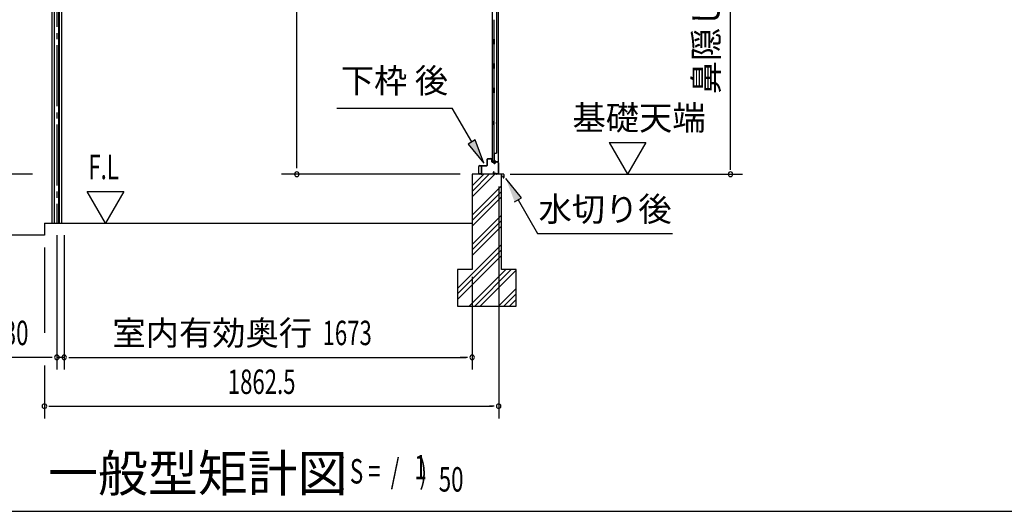
# Model space of a CAD drawing. Extents: x 542 to 20478, y 217 to 14052.
# Drawn here: x 2823 to 6860, y 517 to 2531 of the extents above; entities that cross this region are included whole.
import ezdxf
from ezdxf.enums import TextEntityAlignment as Align

# ---------------------------------------------------------------- set-up
doc = ezdxf.new("R2010")
doc.units = 0
doc.header["$LTSCALE"] = 50
doc.header["$MEASUREMENT"] = 0
doc.linetypes.add('1PL-SL', pattern=[6.5, 5, -0.5, 0.5, -0.5])
for name, color, linetype in [('HIKIDASHI', 6, 'CONTINUOUS'), ('M1', 4, 'CONTINUOUS'), ('SUNPOU', 4, 'CONTINUOUS'), ('U2', 4, 'CONTINUOUS'), ('WAKUSEN-01', 50, 'CONTINUOUS'), ('サイドレ-ル', 3, 'CONTINUOUS'), ('スラット', 3, 'CONTINUOUS'), ('下枠後', 2, 'CONTINUOUS'), ('基礎', 3, 'CONTINUOUS'), ('壁', 2, 'CONTINUOUS'), ('棚受', 3, 'CONTINUOUS'), ('水切り後', 2, 'CONTINUOUS')]:
    doc.layers.add(name, color=color, linetype=linetype)
doc.styles.add('00', font='ROMANS', dxfattribs={"width": 0.666667, "bigfont": 'BIGFONT'})
doc.styles.add('01', font='ROMANS', dxfattribs={"height": 3, "bigfont": 'BIGFONT'})

msp = doc.modelspace()

# ---------------------------------------------------------------- linework, layer by layer
at = {"layer": 'HIKIDASHI'}
for p, q in [((4122.5, 2168.9), (4595.9, 2168.9)), ((4675.8, 2030.5), (4595.9, 2168.9)), ((4690.2, 2038.8), (4661.3, 2022.2)), ((4661.3, 2022.2), (4725.8, 1943.9)), ((4725.8, 1943.9), (4690.2, 2038.8)), ((4880.6, 1802.2), (4816.2, 1880.5)), ((4851.8, 1785.5), (4880.6, 1802.2)), ((4866.2, 1793.9), (4946.1, 1655.5)), ((4946.1, 1655.5), (5499.4, 1655.5))]:
    msp.add_line(p, q, dxfattribs=at)
for points in [[(4661.3, 2022.2), (4690.2, 2038.8), (4725.8, 1943.9)], [(4880.6, 1802.2), (4851.8, 1785.5), (4816.2, 1880.5)]]:
    msp.add_solid(points, dxfattribs=at)
at = {"layer": 'SUNPOU'}
for p, q in [((5736.9, 1923.7), (5736.9, 4111.9)), ((3958.8, 1923.4), (3958.8, 4007.7)), ((5239.6, 2028.1), (5389.6, 2028.1)), ((5239.6, 2028.1), (5314.6, 1898.2)), ((5389.6, 2028.1), (5314.6, 1898.2)), ((2875, 1898.2), (1924, 1898.2)), ((4628, 1898.2), (3896, 1898.2)), ((4833.9, 1898.2), (5786.9, 1898.2)), ((5736.9, 1917), (5736.9, 1936.2)), ((3174.9, 1698.2), (3099.9, 1828.1)), ((3099.9, 1828.1), (3249.9, 1828.1)), ((3249.9, 1828.1), (3174.9, 1698.2)), ((4786.5, 1848.2), (4786.5, 898.2)), ((4786.5, 1848.2), (4786.5, 1098.2)), ((2975.2, 1648.2), (2975.2, 1098.2)), ((3005.2, 1648.2), (3005.2, 1098.2)), ((3005.2, 1648.2), (3005.2, 1098.2)), ((2924, 1598.2), (2924, 1248.2)), ((4678, 1478.7), (4678, 1098.2)), ((4678, 1478.7), (4678, 1098.2)), ((2950.2, 1148.2), (2717.3, 1148.2)), ((2956.4, 1148.2), (2937.7, 1148.2)), ((3005.2, 1148.2), (2975.2, 1148.2)), ((3023.9, 1148.2), (3042.7, 1148.2)), ((3023.9, 1148.2), (3042.7, 1148.2)), ((3030.2, 1148.2), (4653, 1148.2)), ((3030.2, 1148.2), (3062, 1148.2)), ((4653, 1148.2), (4628, 1148.2)), ((4659.2, 1148.2), (4640.5, 1148.2)), ((4659.2, 1148.2), (4640.5, 1148.2)), ((2924, 1115.2), (2924, 898.2)), ((2942.7, 948.2), (2961.5, 948.2)), ((2949, 948.2), (4761.5, 948.2)), ((4767.7, 948.2), (4749, 948.2))]:
    msp.add_line(p, q, dxfattribs=at)
for centre, start, end in [((3958.8, 1898.2), 90, 270), ((3958.8, 1898.2), 270, 90), ((5736.9, 1898.2), 90, 270), ((5736.9, 1898.2), 270, 90), ((2975.2, 1148.2), 0, 180), ((2975.2, 1148.2), 180, 0), ((3005.2, 1148.2), 0, 180), ((3005.2, 1148.2), 0, 180), ((3005.2, 1148.2), 180, 0), ((3005.2, 1148.2), 180, 0), ((4678, 1148.2), 0, 180), ((4678, 1148.2), 0, 180), ((4678, 1148.2), 180, 0), ((4678, 1148.2), 180, 0), ((2924, 948.2), 0, 180), ((2924, 948.2), 180, 0), ((4786.5, 948.2), 0, 180), ((4786.5, 948.2), 180, 0)]:
    msp.add_arc(centre, 9.38, start, end, dxfattribs=at)
at = {"layer": 'U2'}
msp.add_line((2924, 1648.2), (2724, 1648.2), dxfattribs=at)
at = {"layer": 'WAKUSEN-01'}
msp.add_line((542.5, 517.5), (20477.5, 517.5), dxfattribs=at)
at = {"layer": 'サイドレ-ル'}
for p, q in [((2954.8, 3879), (2954.8, 1698.2)), ((2993.8, 3879), (2993.8, 1698.2)), ((2964.3, 3869), (2964.3, 1698.2)), ((2966, 1698.2), (2966, 3865.6)), ((2982.6, 1698.2), (2982.6, 3865.6)), ((2984.3, 3869), (2984.3, 1698.2)), ((2954.8, 1698.2), (2993.8, 1698.2))]:
    msp.add_line(p, q, dxfattribs=at)
at = {"layer": 'スラット', "color": 6, "linetype": '1PL-SL'}
msp.add_line((2974.3, 4052), (2974.3, 1698.2), dxfattribs=at)
at = {"layer": '下枠後'}
for p, q in [((4739.5, 1935.7), (4739.5, 1959.7)), ((4740.5, 1935.7), (4740.5, 1959.7)), ((4742.5, 1962.7), (4755, 1962.7)), ((4742.5, 1961.7), (4755, 1961.7)), ((4757, 1959.7), (4757, 1950.7)), ((4758, 1959.7), (4758, 1950.7)), ((4760, 1948.7), (4763.5, 1948.7)), ((4760, 1947.7), (4763.5, 1947.7)), ((4768.5, 1943.7), (4770.5, 1943.7)), ((4768.5, 1942.7), (4770.5, 1942.7)), ((4782.5, 1948.7), (4775.5, 1948.7)), ((4782.5, 1947.7), (4775.5, 1947.7)), ((4784.5, 1945.7), (4784.5, 1901.7)), ((4785.5, 1945.7), (4785.5, 1901.7)), ((4704.5, 1901.7), (4704.5, 1930.7)), ((4705.5, 1901.7), (4705.5, 1930.7)), ((4714, 1899.7), (4707.5, 1899.7)), ((4714, 1898.7), (4707.5, 1898.7)), ((4707.7, 1933.7), (4737.5, 1933.7)), ((4707.7, 1932.7), (4736.7, 1932.7)), ((4736.7, 1932.7), (4737.5, 1932.7)), ((4766.2, 1909.1), (4763.9, 1905.2)), ((4767, 1908.6), (4764.8, 1904.7)), ((4774.9, 1901.7), (4766.5, 1901.7)), ((4774.9, 1901.7), (4766.5, 1901.7)), ((4774.9, 1900.7), (4766.5, 1900.7)), ((4774.9, 1900.7), (4766.5, 1900.7)), ((4775.9, 1899.8), (4775.8, 1900.2)), ((4776.8, 1900.3), (4776.7, 1900.6)), ((4782.5, 1899.7), (4777.7, 1899.7)), ((4782.5, 1898.7), (4777.7, 1898.7)), ((4782.5, 1898.7), (4778, 1898.7))]:
    msp.add_line(p, q, dxfattribs=at)
for centre, radius, start, end in [((4742.5, 1959.7), 3, 90, 180), ((4742.5, 1959.7), 2, 90, 180), ((4755, 1959.7), 3, 0, 90), ((4755, 1959.7), 2, 0, 90), ((4760, 1950.7), 3, 180, 270), ((4760, 1950.7), 2, 180, 270), ((4763.5, 1945.7), 3, 0, 90), ((4763.5, 1945.7), 2, 0, 90), ((4768.5, 1945.7), 3, 180, 270), ((4768.5, 1945.7), 2, 180, 270), ((4770.5, 1945.7), 2, 270, 0), ((4770.5, 1945.7), 3, 270, 0), ((4775.5, 1945.7), 3, 90, 180), ((4775.5, 1945.7), 2, 90, 180), ((4782.5, 1945.7), 3, 0, 90), ((4782.5, 1945.7), 2, 0, 90), ((4707.7, 1930.5), 3.2, 90, 180), ((4707.5, 1901.7), 3, 180, 270), ((4707.7, 1930.5), 2.2, 89.9984, 180), ((4707.5, 1901.7), 2, 180, 270), ((4714, 1899.2), 0.5, 0, 90), ((4714, 1899.2), 0.5, 270, 0), ((4737.5, 1935.7), 3, 270, 0), ((4737.5, 1935.7), 2, 270, 0), ((4766.5, 1903.7), 3, 150, 270), ((4766.5, 1903.7), 2, 150, 270), ((4766.6, 1908.9), 0.5, 60, 150), ((4766.6, 1908.9), 0.5, 330, 60), ((4774.9, 1899.7), 2, 26.5651, 90), ((4774.9, 1899.7), 1, 26.5651, 90), ((4777.7, 1900.7), 2, 206.5651, 270), ((4777.7, 1900.7), 1, 206.5651, 270), ((4782.5, 1901.7), 3, 270, 0), ((4782.5, 1901.7), 2, 270, 0)]:
    msp.add_arc(centre, radius, start, end, dxfattribs=at)
at = {"layer": '基礎', "color": 6}
for p, q in [((4678, 1828.2), (4748.1, 1898.2)), ((4678, 1850.8), (4725.4, 1898.2)), ((4678, 1805.5), (4770.7, 1898.2)), ((4678, 1730.8), (4798, 1850.8)), ((4678, 1708.2), (4798, 1828.2)), ((4678, 1685.5), (4798, 1805.5)), ((4678, 1610.8), (4798, 1730.8)), ((4678, 1588.2), (4798, 1708.2)), ((4678, 1565.5), (4798, 1685.5)), ((4618, 1430.8), (4798, 1610.8)), ((4618, 1408.2), (4798, 1588.2)), ((4618, 1385.5), (4798, 1565.5)), ((4665.4, 1358.2), (4815.4, 1508.2)), ((4688.1, 1358.2), (4838.1, 1508.2)), ((4710.7, 1358.2), (4858, 1505.5)), ((4785.4, 1358.2), (4858, 1430.8)), ((4808.1, 1358.2), (4858, 1408.2)), ((4830.7, 1358.2), (4858, 1385.5))]:
    msp.add_line(p, q, dxfattribs=at)
at = {"layer": '基礎'}
for p, q in [((4798, 1898.2), (4678, 1898.2)), ((4678, 1898.2), (4678, 1508.2)), ((4798, 1508.2), (4798, 1898.2)), ((2924, 1698.2), (4678, 1698.2)), ((2924, 1698.2), (2924, 1648.2)), ((4678, 1508.2), (4618, 1508.2)), ((4618, 1508.2), (4618, 1358.2)), ((4858, 1508.2), (4798, 1508.2)), ((4858, 1358.2), (4858, 1508.2)), ((4618, 1358.2), (4858, 1358.2))]:
    msp.add_line(p, q, dxfattribs=at)
at = {"layer": '壁'}
for p, q in [((4760.1, 4055.7), (4760.1, 1951.7)), ((4785.1, 4058.2), (4785.1, 1949.2)), ((4777.1, 4022.7), (4777.1, 1984.7)), ((4767.1, 2531.2), (4767.1, 2452.2)), ((4765.1, 2431.7), (4765.1, 2451.7)), ((4769.1, 2451.7), (4765.1, 2451.7)), ((4769.1, 2431.7), (4765.1, 2431.7)), ((4767.1, 2431.2), (4767.1, 2351.7)), ((4769.1, 2431.7), (4769.1, 2451.7)), ((4769.1, 2351.7), (4765.1, 2351.7)), ((4765.1, 2331.7), (4765.1, 2351.7)), ((4769.1, 2331.7), (4769.1, 2351.7)), ((4769.1, 2331.7), (4765.1, 2331.7)), ((4767.1, 2331.7), (4767.1, 2252.2)), ((4765.1, 2231.7), (4765.1, 2251.7)), ((4769.1, 2251.7), (4765.1, 2251.7)), ((4769.1, 2231.7), (4765.1, 2231.7)), ((4767.1, 2231.2), (4767.1, 1951.7)), ((4769.1, 2231.7), (4769.1, 2251.7)), ((4760.1, 2116.2), (4763.1, 2116.2)), ((4760.1, 2101.2), (4763.1, 2101.2)), ((4760.6, 2116.2), (4760.6, 2101.2)), ((4763.1, 2116.2), (4763.1, 2101.2)), ((4767.1, 1984.7), (4777.1, 1984.7)), ((4767.6, 1984.7), (4767.6, 1951.7)), ((4774.1, 1951.7), (4760.1, 1951.7)), ((4760.6, 1949.7), (4766.1, 1949.7)), ((4760.6, 1949.2), (4785.1, 1949.2)), ((4760.6, 1948.7), (4783.6, 1948.7)), ((4766.1, 1949.7), (4766.1, 1949.2)), ((4775.1, 1950.7), (4775.1, 1950.2))]:
    msp.add_line(p, q, dxfattribs=at)
for centre, radius, start, end in [((4773.1, 2108.7), 4.5, 332.7682, 27.2318), ((4760.6, 1949.2), 0.5, 90, 270), ((4774.1, 1950.7), 1, 0, 90), ((4776.1, 1950.2), 1, 180, 270), ((4783.6, 1950.2), 1.5, 270, 318.1897)]:
    msp.add_arc(centre, radius, start, end, dxfattribs=at)
at = {"layer": '棚受'}
for p, q in [((4767.6, 2331.7), (4766.8, 2331.7)), ((4766.8, 2331.7), (4767.6, 2331.7)), ((4767.6, 2331.7), (4766.8, 2331.7)), ((4767.6, 2231.7), (4766.8, 2231.7))]:
    msp.add_line(p, q, dxfattribs=at)
at = {"layer": '水切り後'}
for p, q in [((4806.3, 1898.7), (4681.3, 1898.7)), ((4681.3, 1898.7), (4681.3, 1898.2)), ((4806.3, 1898.2), (4681.3, 1898.2)), ((4715.3, 1928.7), (4715.3, 1899.7)), ((4715.8, 1928.7), (4715.3, 1928.7)), ((4715.8, 1928.7), (4715.8, 1899.7)), ((4802.8, 1891.7), (4803.3, 1891.9)), ((4802.8, 1891.7), (4804.9, 1884.8)), ((4803.3, 1891.9), (4805.3, 1884.9)), ((4807.3, 1897.2), (4807.3, 1885.2)), ((4807.8, 1897.2), (4807.8, 1885.2))]:
    msp.add_line(p, q, dxfattribs=at)
for centre, radius, start, end in [((4716.8, 1899.7), 1.5, 180, 270), ((4716.8, 1899.7), 1, 180, 270), ((4806.3, 1897.2), 1.5, 0, 90), ((4806.3, 1897.2), 1, 0, 90), ((4806.3, 1885.2), 1.5, 196.5774, 0), ((4806.3, 1885.2), 1, 196.5774, 0)]:
    msp.add_arc(centre, radius, start, end, dxfattribs=at)

# ---------------------------------------------------------------- texts
at = {"layer": 'HIKIDASHI', "style": '01'}
msp.add_text('下枠 後', height=100, dxfattribs=at).set_placement((4359.2, 2268.9), align=Align.MIDDLE)
msp.add_text('水切り後', height=100, dxfattribs=at).set_placement((5222.8, 1755.5), align=Align.MIDDLE_CENTER)
at = {"layer": 'M1', "style": '01'}
msp.add_text('一般型矩計図', height=150, dxfattribs=at).set_placement((2938.8, 598.2))
at = {"layer": 'M1', "style": '00', "width": 0.67}
for s, p in [('( S =  /    )', (4125.1, 631.3)), ('1', (4440.9, 648.3)), ('1', (4440.9, 648.3)), ('50', (4540.8, 598.2)), ('50', (4540.8, 598.2))]:
    msp.add_text(s, height=100.2, dxfattribs=at).set_placement(p)
at = {"layer": 'SUNPOU', "style": '01'}
msp.add_text('鼻隠し後上面高サ', height=100, rotation=90, dxfattribs=at).set_placement((5686.9, 3317.3), align=Align.RIGHT)
msp.add_text('基礎天端', height=100, dxfattribs=at).set_placement((5089.3, 2079.6))
at = {"layer": 'SUNPOU', "style": '00'}
for s, width, p in [('F.L', 0.67, (3104, 1878.1)), ('30', 0.666667, (2757.7, 1198.2)), ('1673', 0.666667, (4064.4, 1198.2)), ('1862.5', 0.666667, (3675.9, 998.2))]:
    msp.add_text(s, height=100, dxfattribs=dict(at, width=width)).set_placement(p)
at = {"layer": 'SUNPOU', "style": '01'}
msp.add_text('室内有効奥行', height=100, dxfattribs=at).set_placement((4021.4, 1198.2), align=Align.RIGHT)

doc.saveas('drawing.dxf')
